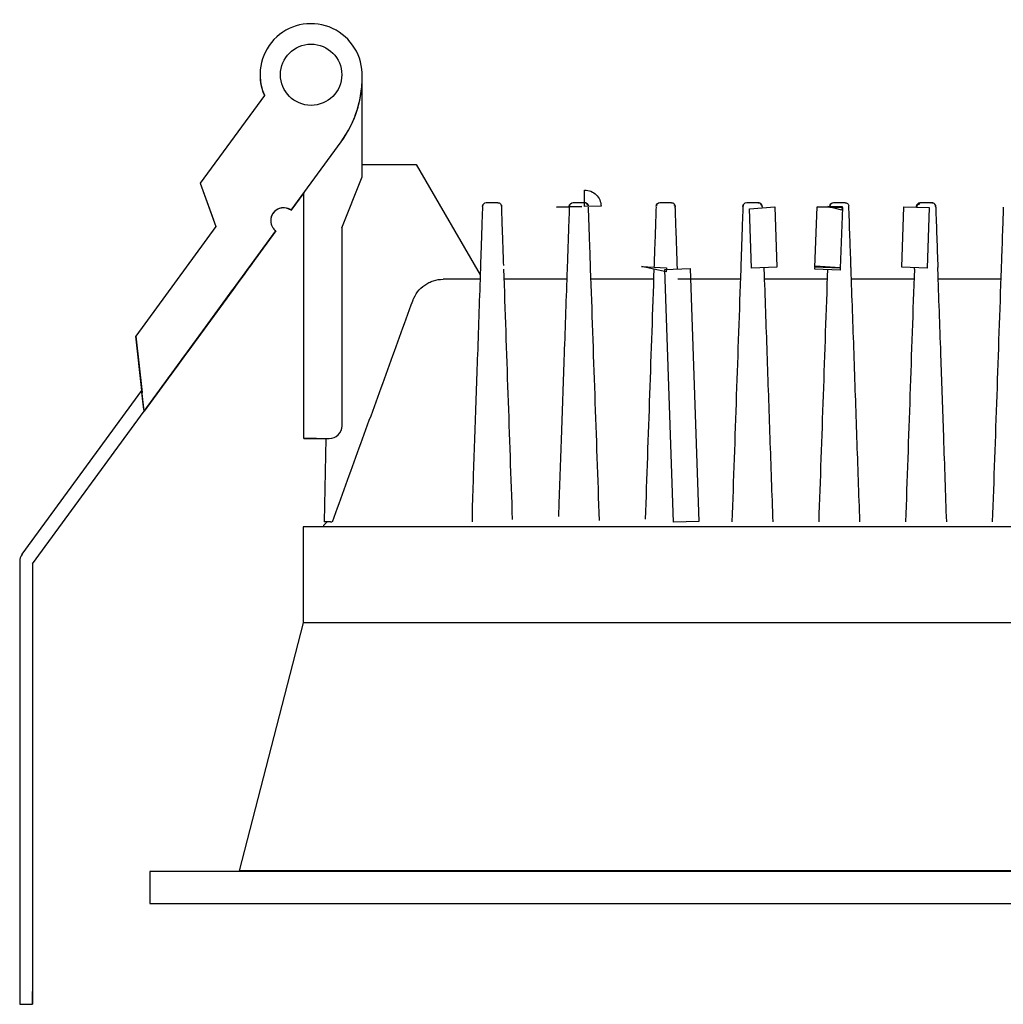
# Model space of a CAD drawing. Units: millimetres. Extents: x 0 to 16.5, y 0.2 to 24.2.
# Drawn here: x 0 to 4.1, y 2.3 to 6.4 of the extents above; entities that cross this region are included whole.
import ezdxf

# ---------------------------------------------------------------- set-up
doc = ezdxf.new("R2010")
doc.units = ezdxf.units.MM
doc.layers.add('Livello 1', color=7, linetype='Continuous')

msp = doc.modelspace()

# ---------------------------------------------------------------- linework, layer by layer
at = {"layer": 'Livello 1'}
for p, q in [((0.9997, 6.1383), (0.9997, 6.1383)), ((1.4246, 5.7134), (1.4246, 6.1163)), ((1.4247, 6.1281), (1.4247, 6.1281)), ((1.0178, 6.0524), (0.7501, 5.6865)), ((1.1286, 5.5743), (1.3367, 5.859)), ((1.1286, 5.5743), (1.3367, 5.859)), ((1.4246, 5.7651), (1.6497, 5.7651)), ((1.6496, 5.7651), (1.6648, 5.739)), ((1.6646, 5.739), (1.9151, 5.3051)), ((1.3407, 5.5009), (1.4246, 5.7133)), ((1.3407, 5.5009), (1.4246, 5.7133)), ((0.7502, 5.6865), (0.8162, 5.5069)), ((0.7502, 5.6865), (0.8162, 5.5069)), ((0.7502, 5.6864), (0.8056, 5.5351)), ((0.7502, 5.6864), (0.8056, 5.5351)), ((0.7503, 5.6865), (0.7503, 5.6865)), ((1.1814, 5.6463), (1.1285, 5.574)), ((1.1286, 5.5741), (1.1815, 5.6464)), ((1.1814, 4.6248), (1.1814, 5.6464)), ((1.9263, 5.5943), (1.9263, 5.5925)), ((1.9889, 5.6058), (1.9409, 5.6058)), ((2.2336, 5.5874), (2.3387, 5.5905)), ((2.3387, 5.5902), (2.2336, 5.5874)), ((2.35, 5.6058), (2.3024, 5.6058)), ((2.3387, 5.5905), (2.3387, 5.5902)), ((2.6473, 5.5902), (2.6473, 5.5906)), ((2.7111, 5.6058), (2.6631, 5.6058)), ((3.0722, 5.6058), (3.0243, 5.6058)), ((3.0359, 5.58), (3.1407, 5.5892)), ((3.0444, 5.3341), (3.0359, 5.58)), ((3.1407, 5.5892), (3.1495, 5.3376)), ((3.3081, 5.3375), (3.3169, 5.5891)), ((3.3168, 5.5884), (3.3616, 5.5895)), ((3.3693, 5.5874), (3.3168, 5.5884)), ((3.3169, 5.5891), (3.422, 5.5855)), ((3.3616, 5.5895), (3.4219, 5.5905)), ((3.4205, 5.5747), (3.3616, 5.5895)), ((3.3616, 5.5895), (3.3693, 5.5874)), ((3.3695, 5.5902), (3.3695, 5.5906)), ((3.4333, 5.6058), (3.3856, 5.6058)), ((3.422, 5.5855), (3.4132, 5.334)), ((3.4219, 5.5905), (3.4205, 5.5747)), ((3.6692, 5.3376), (3.6781, 5.5892)), ((3.6781, 5.5892), (3.7832, 5.5853)), ((3.7944, 5.6058), (3.7464, 5.6058)), ((3.7832, 5.5853), (3.7744, 5.3341)), ((0.8162, 5.5068), (0.4828, 5.051)), ((1.0659, 5.4885), (0.5173, 4.7385)), ((1.0659, 5.4885), (1.0659, 5.4885)), ((1.3407, 5.5009), (1.3407, 4.6779)), ((0.5174, 4.7383), (1.066, 5.4883)), ((2.6893, 5.3184), (2.5867, 5.3399)), ((2.5867, 5.3399), (2.6911, 5.335)), ((2.6835, 5.328), (2.7887, 5.3316)), ((2.7202, 4.2764), (2.6835, 5.328)), ((2.6907, 5.3311), (2.6893, 5.3184)), ((2.6911, 5.335), (2.6907, 5.3311)), ((2.7887, 5.3316), (2.8254, 4.2799)), ((3.1495, 5.3376), (3.0444, 5.3341)), ((3.308, 5.3297), (3.3087, 5.3428)), ((3.4124, 5.3255), (3.308, 5.3297)), ((3.4132, 5.334), (3.3081, 5.3375)), ((3.3087, 5.3428), (3.4131, 5.3361)), ((3.4131, 5.3361), (3.4124, 5.3255)), ((3.7744, 5.3341), (3.6692, 5.3376)), ((1.9146, 5.2872), (1.7611, 5.2872)), ((2.2756, 5.2872), (2.0152, 5.2872)), ((2.6367, 5.2872), (2.3763, 5.2872)), ((2.9978, 5.2872), (2.7375, 5.2872)), ((3.359, 5.2872), (3.0986, 5.2872)), ((3.72, 5.2872), (3.4597, 5.2872)), ((4.0811, 5.2872), (3.8208, 5.2872)), ((0.6991, 4.9871), (0.8872, 5.2442)), ((0.8873, 5.2442), (0.6992, 4.9871)), ((0.8873, 5.2442), (0.8873, 5.2442)), ((0.4827, 5.051), (0.5088, 4.8167)), ((0.4827, 5.0508), (0.5077, 4.8243)), ((0.4828, 5.0509), (0.4828, 5.0509)), ((0.5078, 4.8244), (0.4828, 5.0509)), ((0.5078, 4.8243), (0.4828, 5.0508)), ((0.0103, 4.144), (0.5077, 4.8245)), ((0.5174, 4.7385), (0.5079, 4.8242)), ((0.0531, 4.1037), (0.5174, 4.7383)), ((0.0531, 4.1036), (0.5174, 4.7382)), ((1.1814, 4.6248), (1.1814, 4.6248)), ((1.1814, 4.6247), (1.1969, 4.6247)), ((1.197, 4.6248), (1.1815, 4.6248)), ((1.1969, 4.6247), (1.2343, 4.6247)), ((1.2344, 4.6248), (1.197, 4.6248)), ((1.2344, 4.6248), (1.2344, 4.6248)), ((1.2344, 4.6248), (1.2877, 4.6248)), ((1.2344, 4.6248), (1.2877, 4.6248)), ((1.2344, 4.6247), (1.2729, 4.6247)), ((1.2344, 4.6247), (1.2729, 4.6247)), ((1.2729, 4.6248), (1.2669, 4.2784)), ((1.2789, 4.2786), (1.2637, 4.2634)), ((1.2641, 4.2637), (1.2641, 4.257)), ((1.2933, 4.2783), (1.2668, 4.2783)), ((1.2933, 4.2783), (1.2979, 4.2783)), ((2.8254, 4.2799), (2.7202, 4.2764)), ((1.1791, 4.257), (1.1791, 3.8587)), ((11.0559, 4.257), (1.1792, 4.257)), ((0, 4.1126), (0, 2.3244)), ((0.0531, 4.1037), (0.0531, 2.3246)), ((0.0531, 4.1036), (0.0531, 4.1036)), ((0.0531, 4.1036), (0.0531, 2.3245)), ((1.1791, 3.8588), (0.9135, 2.8265)), ((11.0559, 3.8588), (1.1792, 3.8588)), ((11.3214, 2.8266), (0.9134, 2.8266)), ((0.9136, 2.8266), (0.9136, 2.8235)), ((0.5418, 2.8234), (0.5418, 2.6907)), ((11.6931, 2.8234), (0.5418, 2.8234)), ((0.5418, 2.6907), (11.6931, 2.6907)), ((0, 2.3245), (0, 2.2871)), ((0.0531, 2.2869), (0.0531, 2.3246)), ((0.0531, 2.3245), (0.0531, 2.2871)), ((0, 2.2871), (0, 2.2713)), ((0, 2.2713), (0.0533, 2.2713)), ((0, 2.2713), (0, 2.2713)), ((0.0531, 2.2871), (0.0531, 2.2713)), ((0.0531, 2.2713), (0.0531, 2.2869)), ((0.0531, 2.2713), (0.0531, 2.2713))]:
    msp.add_line(p, q, dxfattribs=at)
for points in [[(1.2871, 6.3367), (1.2071, 6.3671), (1.1168, 6.3463), (1.0578, 6.2842)], [(1.4244, 6.1455), (1.4216, 6.2309), (1.3672, 6.3064), (1.2871, 6.3367)], [(1.0578, 6.2842), (0.9989, 6.2221), (0.983, 6.1307), (1.018, 6.0524)], [(1.3369, 5.8589), (1.3975, 5.9418), (1.4282, 6.0431), (1.4243, 6.1457)], [(0.9997, 6.1383), (0.9997, 6.1358), (0.9997, 6.1333), (0.9997, 6.1309)], [(0.9997, 6.1383), (0.9997, 6.1358), (0.9997, 6.1333), (0.9997, 6.1309)], [(0.9997, 6.1383), (0.9997, 6.1086), (1.006, 6.0794), (1.018, 6.0525)], [(0.9997, 6.1382), (0.9997, 6.1357), (0.9997, 6.1332), (0.9997, 6.1308)], [(0.9997, 6.1382), (0.9997, 6.1085), (1.0057, 6.0792), (1.0177, 6.0524)], [(1.3369, 5.8589), (1.394, 5.9372), (1.4247, 6.0314), (1.4247, 6.1281)], [(1.4246, 6.1164), (1.4246, 6.1202), (1.4246, 6.1241), (1.4246, 6.128)], [(1.4246, 6.1164), (1.4246, 6.1202), (1.4246, 6.1241), (1.4246, 6.128)], [(1.0156, 6.0573), (1.0163, 6.0555), (1.017, 6.0538), (1.0177, 6.0524)], [(1.0156, 6.0573), (1.0163, 6.0559), (1.017, 6.0541), (1.0177, 6.0524)], [(1.0157, 6.0571), (1.0164, 6.0553), (1.0171, 6.0539), (1.0178, 6.0522)], [(2.35, 5.59), (2.35, 5.59), (2.35, 5.6585), (2.35, 5.6585)], [(2.35, 5.6585), (2.368, 5.6585), (2.3856, 5.651), (2.3983, 5.6383)], [(2.3983, 5.6383), (2.4103, 5.6267), (2.4181, 5.6094), (2.4184, 5.5918)], [(1.0732, 5.5789), (1.0556, 5.5697), (1.0443, 5.5514), (1.0443, 5.5313)], [(1.0732, 5.5787), (1.0556, 5.5695), (1.0443, 5.5512), (1.0443, 5.5314)], [(1.0891, 5.5838), (1.075, 5.5817), (1.0626, 5.574), (1.0545, 5.5627)], [(1.0891, 5.5836), (1.075, 5.5815), (1.0626, 5.5741), (1.0545, 5.5625)], [(1.1286, 5.5743), (1.1124, 5.586), (1.0912, 5.5877), (1.0732, 5.5789)], [(1.1286, 5.5741), (1.1124, 5.5861), (1.0912, 5.5875), (1.0732, 5.5787)], [(1.1286, 5.5743), (1.1173, 5.5828), (1.1032, 5.586), (1.0891, 5.5838)], [(1.1286, 5.5741), (1.1173, 5.5826), (1.1032, 5.5857), (1.0891, 5.5836)], [(1.925, 5.5874), (1.9247, 5.5726), (1.924, 5.557), (1.9233, 5.5412)], [(1.9251, 5.5904), (1.9255, 5.5989), (1.9326, 5.606), (1.941, 5.606)], [(1.9251, 5.5904), (1.9251, 5.5904), (1.9251, 5.5901), (1.9251, 5.5901)], [(1.9251, 5.5901), (1.9251, 5.5901), (1.9251, 5.5894), (1.9251, 5.5894)], [(1.9251, 5.5894), (1.9251, 5.5894), (1.9251, 5.589), (1.9251, 5.589)], [(1.9251, 5.589), (1.9251, 5.589), (1.9251, 5.5883), (1.9251, 5.5883)], [(1.9251, 5.5883), (1.9251, 5.588), (1.9251, 5.5876), (1.9251, 5.5873)], [(1.9889, 5.6058), (1.9932, 5.6058), (1.997, 5.6043), (1.9999, 5.6012)], [(1.9999, 5.6012), (2.003, 5.5983), (2.0048, 5.5945), (2.0048, 5.5902)], [(2.0041, 5.5919), (2.0041, 5.594), (2.0041, 5.5954), (2.0041, 5.5951)], [(2.0067, 5.544), (2.006, 5.5588), (2.0056, 5.5733), (2.0049, 5.5874)], [(2.005, 5.5898), (2.005, 5.5898), (2.005, 5.5905), (2.005, 5.5905)], [(2.005, 5.5891), (2.005, 5.5891), (2.005, 5.5898), (2.005, 5.5898)], [(2.005, 5.5874), (2.005, 5.5881), (2.005, 5.5888), (2.005, 5.5891)], [(2.2862, 5.5874), (2.2851, 5.5592), (2.2841, 5.5302), (2.283, 5.5009)], [(2.2863, 5.5904), (2.2866, 5.5989), (2.2937, 5.606), (2.3022, 5.606)], [(2.2875, 5.5961), (2.2875, 5.5961), (2.2875, 5.5936), (2.2875, 5.5922)], [(2.3485, 5.6054), (2.3481, 5.6054), (2.3478, 5.6054), (2.3474, 5.605)], [(2.3524, 5.6054), (2.3509, 5.6057), (2.3499, 5.6057), (2.3485, 5.6054)], [(2.4184, 5.5918), (2.4184, 5.5918), (2.35, 5.59), (2.35, 5.59)], [(2.3562, 5.6043), (2.3548, 5.6047), (2.3538, 5.605), (2.3524, 5.6054)], [(2.3562, 5.602), (2.3576, 5.602), (2.3587, 5.6013), (2.3598, 5.6006)], [(2.3598, 5.6023), (2.3588, 5.6033), (2.3574, 5.604), (2.3563, 5.6044)], [(2.363, 5.5991), (2.362, 5.6005), (2.3609, 5.6016), (2.3598, 5.6023)], [(2.3598, 5.6006), (2.3612, 5.5999), (2.3622, 5.5992), (2.3629, 5.5982)], [(2.3631, 5.595), (2.3631, 5.5964), (2.3628, 5.5978), (2.3628, 5.5985)], [(2.3629, 5.5982), (2.364, 5.5971), (2.3647, 5.5957), (2.3651, 5.5943)], [(2.3651, 5.5943), (2.3658, 5.5929), (2.3658, 5.5915), (2.3661, 5.5901)], [(2.3688, 5.5087), (2.3678, 5.5355), (2.3671, 5.5616), (2.366, 5.5874)], [(2.6472, 5.5874), (2.6461, 5.5584), (2.6451, 5.5292), (2.6443, 5.4999)], [(2.6473, 5.5904), (2.6476, 5.5989), (2.6547, 5.606), (2.6632, 5.606)], [(2.6486, 5.5961), (2.6486, 5.5961), (2.6486, 5.5936), (2.6483, 5.5919)], [(2.7111, 5.6058), (2.7153, 5.6058), (2.7192, 5.6043), (2.722, 5.6012)], [(2.722, 5.6012), (2.7252, 5.5983), (2.727, 5.5945), (2.727, 5.5902)], [(2.7245, 5.5944), (2.7245, 5.5975), (2.7241, 5.5989), (2.7241, 5.5989)], [(2.7247, 5.5941), (2.725, 5.5938), (2.725, 5.5934), (2.7254, 5.5927)], [(2.7254, 5.5927), (2.7254, 5.5927), (2.7264, 5.591), (2.7264, 5.591)], [(2.7264, 5.591), (2.7268, 5.5906), (2.7268, 5.5899), (2.7268, 5.5892)], [(2.7268, 5.5892), (2.7271, 5.5885), (2.7271, 5.5878), (2.7271, 5.5874)], [(2.7299, 5.5048), (2.7292, 5.5327), (2.7281, 5.5602), (2.727, 5.5874)], [(2.7271, 5.5901), (2.7271, 5.5901), (2.7271, 5.5904), (2.7271, 5.5904)], [(2.7271, 5.5897), (2.7271, 5.5897), (2.7271, 5.5901), (2.7271, 5.5901)], [(2.7271, 5.5894), (2.7271, 5.5894), (2.7271, 5.5897), (2.7271, 5.5897)], [(2.7271, 5.5883), (2.7271, 5.5887), (2.7271, 5.589), (2.7271, 5.5894)], [(2.7271, 5.5873), (2.7271, 5.5873), (2.7271, 5.5883), (2.7271, 5.5883)], [(3.0083, 5.5874), (3.0073, 5.5581), (3.0062, 5.5288), (3.0051, 5.4995)], [(3.0084, 5.5904), (3.0088, 5.5989), (3.0158, 5.606), (3.0243, 5.606)], [(3.0084, 5.5904), (3.0084, 5.5904), (3.0084, 5.5901), (3.0084, 5.5901)], [(3.0084, 5.5901), (3.0084, 5.5901), (3.0084, 5.5894), (3.0084, 5.5894)], [(3.0084, 5.5894), (3.0084, 5.589), (3.0084, 5.589), (3.0084, 5.5887)], [(3.0084, 5.5887), (3.0084, 5.5887), (3.0084, 5.5873), (3.0084, 5.5873)], [(3.0097, 5.5961), (3.0097, 5.5961), (3.0097, 5.5933), (3.0097, 5.5919)], [(3.0722, 5.6058), (3.0761, 5.6058), (3.0803, 5.6043), (3.0832, 5.6012)], [(3.0794, 5.6038), (3.0784, 5.6042), (3.077, 5.6049), (3.0759, 5.6052)], [(3.0827, 5.6017), (3.0816, 5.6024), (3.0806, 5.6031), (3.0795, 5.6038)], [(3.0795, 5.6009), (3.0806, 5.6009), (3.0817, 5.6006), (3.0827, 5.5999)], [(3.0855, 5.5986), (3.0848, 5.6), (3.0837, 5.601), (3.0827, 5.6017)], [(3.0827, 5.5999), (3.0838, 5.5992), (3.0848, 5.5984), (3.0855, 5.5974)], [(3.0832, 5.6012), (3.0863, 5.5983), (3.0878, 5.5945), (3.0881, 5.5902)], [(3.0857, 5.5938), (3.0857, 5.5956), (3.0853, 5.5974), (3.0853, 5.5977)], [(3.0855, 5.5974), (3.0862, 5.5963), (3.0869, 5.5953), (3.0873, 5.5939)], [(3.0873, 5.5939), (3.088, 5.5928), (3.088, 5.5914), (3.088, 5.59)], [(3.0883, 5.5901), (3.0883, 5.5901), (3.0883, 5.5904), (3.0883, 5.5904)], [(3.0883, 5.5897), (3.0883, 5.5897), (3.0883, 5.5901), (3.0883, 5.5901)], [(3.0883, 5.5887), (3.0883, 5.5887), (3.0883, 5.5897), (3.0883, 5.5897)], [(3.0883, 5.5873), (3.0883, 5.588), (3.0883, 5.5883), (3.0883, 5.5887)], [(3.3695, 5.5904), (3.3698, 5.5989), (3.3769, 5.606), (3.3853, 5.606)], [(3.3708, 5.5962), (3.3708, 5.5962), (3.3708, 5.5934), (3.3704, 5.5916)], [(3.4333, 5.6058), (3.4403, 5.6058), (3.4467, 5.6012), (3.4484, 5.5945)], [(3.4487, 5.5904), (3.4487, 5.5929), (3.4483, 5.5943), (3.4483, 5.5943)], [(3.452, 5.5041), (3.4513, 5.532), (3.4503, 5.5595), (3.4492, 5.5874)], [(3.4493, 5.5901), (3.4493, 5.5901), (3.4493, 5.5904), (3.4493, 5.5904)], [(3.4493, 5.5897), (3.4493, 5.5897), (3.4493, 5.5901), (3.4493, 5.5901)], [(3.4493, 5.5887), (3.4493, 5.5894), (3.4493, 5.5894), (3.4493, 5.5897)], [(3.4493, 5.5873), (3.4493, 5.5873), (3.4493, 5.5887), (3.4493, 5.5887)], [(3.7404, 5.5981), (3.7344, 5.5963), (3.7308, 5.5921), (3.7305, 5.5875)], [(3.7306, 5.5904), (3.7309, 5.5989), (3.738, 5.606), (3.7465, 5.606)], [(3.7306, 5.5904), (3.7306, 5.5904), (3.7306, 5.5901), (3.7306, 5.5901)], [(3.7306, 5.5901), (3.7306, 5.5901), (3.7306, 5.5894), (3.7306, 5.5894)], [(3.7306, 5.5894), (3.7306, 5.589), (3.7306, 5.589), (3.7306, 5.5883)], [(3.7306, 5.5883), (3.7306, 5.5883), (3.7306, 5.5873), (3.7306, 5.5873)], [(3.7318, 5.5961), (3.7318, 5.5961), (3.7318, 5.595), (3.7318, 5.595)], [(3.7318, 5.595), (3.7318, 5.5947), (3.7318, 5.594), (3.7318, 5.5936)], [(3.7318, 5.5936), (3.7318, 5.5936), (3.7318, 5.5915), (3.7318, 5.5915)], [(3.7419, 5.6015), (3.7412, 5.6005), (3.7409, 5.5994), (3.7401, 5.598)], [(3.7433, 5.604), (3.7426, 5.6033), (3.7423, 5.6026), (3.7419, 5.6015)], [(3.744, 5.6047), (3.744, 5.6047), (3.7433, 5.604), (3.7433, 5.604)], [(3.7451, 5.6054), (3.7447, 5.6054), (3.7444, 5.605), (3.744, 5.6047)], [(3.7465, 5.6058), (3.7461, 5.6058), (3.7454, 5.6058), (3.7451, 5.6054)], [(3.7944, 5.6058), (3.8, 5.6058), (3.805, 5.6029), (3.8081, 5.598)], [(3.8043, 5.6021), (3.8025, 5.6032), (3.8011, 5.6039), (3.799, 5.6046)], [(3.8082, 5.5975), (3.8071, 5.5993), (3.8057, 5.6007), (3.8043, 5.6021)], [(3.8097, 5.5941), (3.809, 5.597), (3.8065, 5.5994), (3.8058, 5.5998)], [(3.8084, 5.593), (3.8098, 5.5913), (3.8105, 5.5891), (3.8105, 5.5874)], [(3.8095, 5.595), (3.8099, 5.5935), (3.8102, 5.5921), (3.8102, 5.5904)], [(3.8098, 5.5901), (3.8098, 5.5915), (3.8098, 5.5929), (3.8098, 5.5933)], [(3.8104, 5.5902), (3.8104, 5.5902), (3.8104, 5.5905), (3.8104, 5.5905)], [(3.8104, 5.5898), (3.8104, 5.5898), (3.8104, 5.5902), (3.8104, 5.5902)], [(3.8104, 5.5888), (3.8104, 5.5888), (3.8104, 5.5898), (3.8104, 5.5898)], [(3.8104, 5.5874), (3.8104, 5.5877), (3.8104, 5.5884), (3.8104, 5.5888)], [(3.8104, 5.5873), (3.8132, 5.504), (3.8164, 5.42), (3.8192, 5.3357)], [(4.0915, 5.5874), (4.0905, 5.5595), (4.0898, 5.5316), (4.0887, 5.5038)], [(1.0442, 5.5367), (1.0438, 5.5321), (1.0442, 5.5272), (1.0449, 5.5226)], [(1.0477, 5.5505), (1.0459, 5.5462), (1.0449, 5.5413), (1.0442, 5.5367)], [(1.0544, 5.5628), (1.0516, 5.5589), (1.0495, 5.5547), (1.0477, 5.5505)], [(1.9233, 5.5412), (1.9229, 5.5267), (1.9226, 5.5115), (1.9219, 5.496)], [(2.0077, 5.5006), (2.0074, 5.5154), (2.007, 5.5299), (2.0067, 5.544)], [(1.0449, 5.5226), (1.0456, 5.5184), (1.047, 5.5138), (1.0488, 5.5099)], [(1.0488, 5.5099), (1.0505, 5.5064), (1.0523, 5.5028), (1.0544, 5.5)], [(1.0544, 5.5), (1.0565, 5.4972), (1.0586, 5.4951), (1.0604, 5.4933)], [(1.0604, 5.4933), (1.0639, 5.4901), (1.0661, 5.4884), (1.0661, 5.4884)], [(1.9219, 5.496), (1.9215, 5.4819), (1.9208, 5.4674), (1.9205, 5.453)], [(2.0098, 5.4526), (2.0091, 5.4692), (2.0084, 5.4851), (2.0077, 5.5006)], [(2.283, 5.5009), (2.2823, 5.4741), (2.2812, 5.447), (2.2802, 5.4195)], [(2.3717, 5.4272), (2.3706, 5.4551), (2.3695, 5.4822), (2.3688, 5.5087)], [(2.6443, 5.4999), (2.6433, 5.4731), (2.6422, 5.4456), (2.6412, 5.4184)], [(2.733, 5.4212), (2.732, 5.4491), (2.7309, 5.4773), (2.7299, 5.5048)], [(3.0051, 5.4995), (3.0041, 5.4724), (3.0034, 5.4452), (3.0023, 5.4177)], [(3.4552, 5.4202), (3.4542, 5.448), (3.4531, 5.4762), (3.452, 5.5041)], [(4.0887, 5.5038), (4.0876, 5.4759), (4.0866, 5.448), (4.0859, 5.4198)], [(1.9205, 5.453), (1.9197, 5.4396), (1.9194, 5.4262), (1.919, 5.4124)], [(2.0116, 5.3979), (2.0109, 5.4166), (2.0102, 5.435), (2.0098, 5.4526)], [(1.919, 5.4124), (1.9187, 5.4), (1.918, 5.3873), (1.9176, 5.3746)], [(2.2802, 5.4195), (2.2795, 5.3919), (2.2784, 5.3641), (2.2774, 5.3358)], [(2.3748, 5.3358), (2.3738, 5.3669), (2.3727, 5.3972), (2.3717, 5.4272)], [(2.6412, 5.4184), (2.6405, 5.3912), (2.6394, 5.3634), (2.6384, 5.3358)], [(2.7359, 5.3358), (2.7348, 5.3644), (2.7341, 5.393), (2.733, 5.4212)], [(3.0023, 5.4177), (3.0016, 5.3905), (3.0005, 5.3634), (2.9995, 5.3358)], [(3.458, 5.3358), (3.457, 5.3641), (3.4563, 5.3923), (3.4552, 5.4202)], [(4.0859, 5.4198), (4.0848, 5.3919), (4.0838, 5.3641), (4.0827, 5.3358)], [(1.9176, 5.3746), (1.9173, 5.3619), (1.9166, 5.3489), (1.9162, 5.3358)], [(2.0134, 5.345), (2.0127, 5.363), (2.012, 5.3803), (2.0116, 5.3979)], [(0.8873, 5.2442), (0.937, 5.3123), (0.9719, 5.3599), (0.9719, 5.3599)], [(0.9719, 5.3599), (0.9719, 5.3599), (0.937, 5.3123), (0.8873, 5.2442)], [(1.9057, 4.9746), (1.9096, 5.0938), (1.9138, 5.2127), (1.9181, 5.3316)], [(1.9162, 5.3313), (1.9162, 5.3309), (1.9162, 5.3302), (1.9159, 5.3298)], [(1.9162, 5.3358), (1.9162, 5.3358), (1.9162, 5.3344), (1.9162, 5.3344)], [(1.9162, 5.3344), (1.9162, 5.3341), (1.9162, 5.3337), (1.9162, 5.333)], [(1.9162, 5.333), (1.9162, 5.333), (1.9162, 5.3313), (1.9162, 5.3313)], [(2.0504, 4.2885), (2.038, 4.6374), (2.026, 4.9849), (2.014, 5.3296)], [(2.2771, 5.3298), (2.2729, 5.2109), (2.2687, 5.0924), (2.2648, 4.9735)], [(2.2773, 5.3327), (2.2773, 5.3323), (2.2773, 5.3316), (2.277, 5.3313)], [(2.277, 5.3313), (2.277, 5.3313), (2.277, 5.3298), (2.277, 5.3298)], [(2.2773, 5.3358), (2.2773, 5.3358), (2.2773, 5.3348), (2.2773, 5.3348)], [(2.2773, 5.3348), (2.2773, 5.3344), (2.2773, 5.3341), (2.2773, 5.3337)], [(2.2773, 5.3337), (2.2773, 5.3337), (2.2773, 5.3327), (2.2773, 5.3327)], [(2.375, 5.3298), (2.375, 5.3323), (2.375, 5.3344), (2.3747, 5.3358)], [(2.4116, 4.2832), (2.3993, 4.6328), (2.3873, 4.9817), (2.3749, 5.3299)], [(2.6381, 5.3298), (2.6261, 4.9827), (2.6142, 4.6359), (2.6018, 4.2888)], [(2.7362, 5.3298), (2.7362, 5.3309), (2.7362, 5.3316), (2.7362, 5.3323)], [(2.9994, 5.3298), (2.987, 4.9791), (2.975, 4.6288), (2.9627, 4.2782)], [(2.9995, 5.332), (2.9995, 5.3313), (2.9995, 5.3305), (2.9991, 5.3298)], [(2.9995, 5.3358), (2.9995, 5.3351), (2.9995, 5.3344), (2.9995, 5.3341)], [(2.9995, 5.3341), (2.9995, 5.3341), (2.9995, 5.332), (2.9995, 5.332)], [(3.0972, 5.334), (3.0969, 5.3347), (3.0969, 5.3355), (3.0969, 5.3358)], [(3.0972, 5.3323), (3.0972, 5.3323), (3.0972, 5.334), (3.0972, 5.334)], [(3.0972, 5.3298), (3.0972, 5.3309), (3.0972, 5.3316), (3.0972, 5.3323)], [(3.1096, 4.9796), (3.1054, 5.0963), (3.1012, 5.2131), (3.0973, 5.3299)], [(3.3604, 5.3298), (3.3481, 4.9795), (3.3361, 4.6288), (3.3237, 4.2782)], [(3.4583, 5.334), (3.458, 5.3347), (3.458, 5.3351), (3.458, 5.3358)], [(3.4583, 5.3323), (3.4583, 5.3323), (3.4583, 5.334), (3.4583, 5.334)], [(3.4583, 5.3298), (3.4583, 5.3309), (3.4583, 5.3316), (3.4583, 5.3323)], [(3.4707, 4.9796), (3.4664, 5.0963), (3.4625, 5.2131), (3.4583, 5.3299)], [(3.7216, 5.3298), (3.7092, 4.9795), (3.6972, 4.6288), (3.6849, 4.2782)], [(3.7217, 5.3358), (3.7214, 5.3341), (3.7214, 5.3323), (3.7214, 5.3298)], [(3.8191, 5.3344), (3.8191, 5.3351), (3.8191, 5.3355), (3.8191, 5.3358)], [(3.8191, 5.3333), (3.8191, 5.3333), (3.8191, 5.3344), (3.8191, 5.3344)], [(3.8318, 4.9792), (3.8276, 5.0963), (3.8233, 5.2131), (3.8195, 5.3299)], [(4.0826, 5.3298), (4.0702, 4.9795), (4.0582, 4.6288), (4.0459, 4.2782)], [(4.0828, 5.3358), (4.0828, 5.3341), (4.0828, 5.332), (4.0824, 5.3298)], [(1.721, 5.281), (1.7341, 5.2852), (1.7475, 5.2873), (1.7612, 5.2873)], [(1.6554, 5.2351), (1.6639, 5.246), (1.6734, 5.2552), (1.6847, 5.2633)], [(1.6847, 5.2633), (1.6903, 5.2672), (1.6963, 5.2704), (1.7023, 5.2735)], [(1.7023, 5.2735), (1.7083, 5.2764), (1.7147, 5.2788), (1.721, 5.281)], [(1.636, 5.1998), (1.6406, 5.2125), (1.6473, 5.2245), (1.6554, 5.2351)], [(1.5242, 4.8928), (1.5613, 4.9951), (1.5987, 5.0974), (1.6361, 5.1997)], [(0.6991, 4.9871), (0.6494, 4.919), (0.6145, 4.8713), (0.6145, 4.8713)], [(0.6145, 4.8713), (0.6145, 4.8713), (0.6494, 4.919), (0.6991, 4.9871)], [(1.8944, 4.6515), (1.8983, 4.7591), (1.9018, 4.867), (1.9057, 4.9746)], [(2.2648, 4.9735), (2.2609, 4.8652), (2.2574, 4.7573), (2.2532, 4.6489)], [(3.1216, 4.6289), (3.1177, 4.7457), (3.1135, 4.8628), (3.1096, 4.9796)], [(3.4827, 4.6289), (3.4788, 4.7457), (3.4745, 4.8628), (3.4707, 4.9796)], [(3.8438, 4.6289), (3.8438, 4.6289), (3.8318, 4.9792), (3.8318, 4.9792)], [(0.5174, 4.7385), (0.5174, 4.7385), (0.5114, 4.7904), (0.5086, 4.8165)], [(1.8838, 4.3484), (1.8874, 4.4493), (1.8905, 4.5506), (1.8944, 4.6515)], [(2.2532, 4.6489), (2.2496, 4.5473), (2.2461, 4.4461), (2.2426, 4.3445)], [(3.134, 4.2783), (3.1297, 4.395), (3.1259, 4.5121), (3.1216, 4.6289)], [(3.495, 4.2783), (3.4911, 4.395), (3.4869, 4.5121), (3.4827, 4.6289)], [(3.8561, 4.2783), (3.8519, 4.395), (3.848, 4.5121), (3.8438, 4.6289)], [(1.8831, 4.2786), (1.8835, 4.2842), (1.8835, 4.3428), (1.8838, 4.3484)], [(2.2426, 4.3445), (2.2422, 4.3297), (2.2415, 4.3149), (2.2412, 4.3001)], [(0.0103, 4.144), (0.0036, 4.1348), (0, 4.1239), (0, 4.1126)]]:
    msp.add_open_spline(points, degree=3, dxfattribs=at)
for points, knots in [([(1.0846, 6.1382), (1.0846, 6.0676), (1.1418, 6.0108), (1.212, 6.0108), (1.2825, 6.0108), (1.3397, 6.0676), (1.3397, 6.1382), (1.3397, 6.2084), (1.2825, 6.2655), (1.212, 6.2655), (1.1418, 6.2655), (1.0846, 6.2084), (1.0846, 6.1382)], [0, 0, 0, 0, 1, 1, 1, 2, 2, 2, 3, 3, 3, 4, 4, 4, 4]), ([(2.3563, 5.6044), (2.3549, 5.6047), (2.3538, 5.6051), (2.3524, 5.6051), (2.3514, 5.6051), (2.35, 5.6051), (2.3485, 5.6047)], [2, 2, 2, 2, 3, 3, 3, 4, 4, 4, 4]), ([(3.0759, 5.6052), (3.0748, 5.6052), (3.0734, 5.6056), (3.0724, 5.6056), (3.0717, 5.6056), (3.071, 5.6052), (3.0699, 5.6052)], [1, 1, 1, 1, 2, 2, 2, 3, 3, 3, 3]), ([(3.0795, 5.6038), (3.0784, 5.6042), (3.077, 5.6046), (3.076, 5.6046), (3.0746, 5.6046), (3.0735, 5.6046), (3.0724, 5.6042)], [2, 2, 2, 2, 3, 3, 3, 4, 4, 4, 4]), ([(3.799, 5.6046), (3.7972, 5.6049), (3.7958, 5.6053), (3.7937, 5.6053), (3.7919, 5.6053), (3.7902, 5.6049), (3.7884, 5.6042)], [2, 2, 2, 2, 3, 3, 3, 4, 4, 4, 4]), ([(2.7362, 5.3323), (2.7358, 5.333), (2.7358, 5.3337), (2.7358, 5.334), (2.7358, 5.3347), (2.7358, 5.3355), (2.7358, 5.3358)], [1, 1, 1, 1, 2, 2, 2, 3, 3, 3, 3]), ([(3.8195, 5.3298), (3.8195, 5.3305), (3.8195, 5.3312), (3.8195, 5.3319), (3.8195, 5.3323), (3.8195, 5.3326), (3.8191, 5.3333)], [0, 0, 0, 0, 1, 1, 1, 2, 2, 2, 2]), ([(1.3006, 4.2783), (1.338, 4.3806), (1.375, 4.4832), (1.4124, 4.5855), (1.4498, 4.6878), (1.4869, 4.7901), (1.5242, 4.8928)], [0, 0, 0, 0, 1, 1, 1, 2, 2, 2, 2]), ([(1.2875, 4.6248), (1.3016, 4.6248), (1.315, 4.6304), (1.3249, 4.6403), (1.3348, 4.6502), (1.3408, 4.6639), (1.3408, 4.6781)], [0, 0, 0, 0, 1, 1, 1, 2, 2, 2, 2]), ([(1.2875, 4.6248), (1.3016, 4.6248), (1.315, 4.6304), (1.3249, 4.6403), (1.3348, 4.6502), (1.3408, 4.6639), (1.3408, 4.6781)], [0, 0, 0, 0, 1, 1, 1, 2, 2, 2, 2])]:
    msp.add_open_spline(points, degree=3, knots=knots, dxfattribs=at)

doc.saveas('drawing.dxf')
